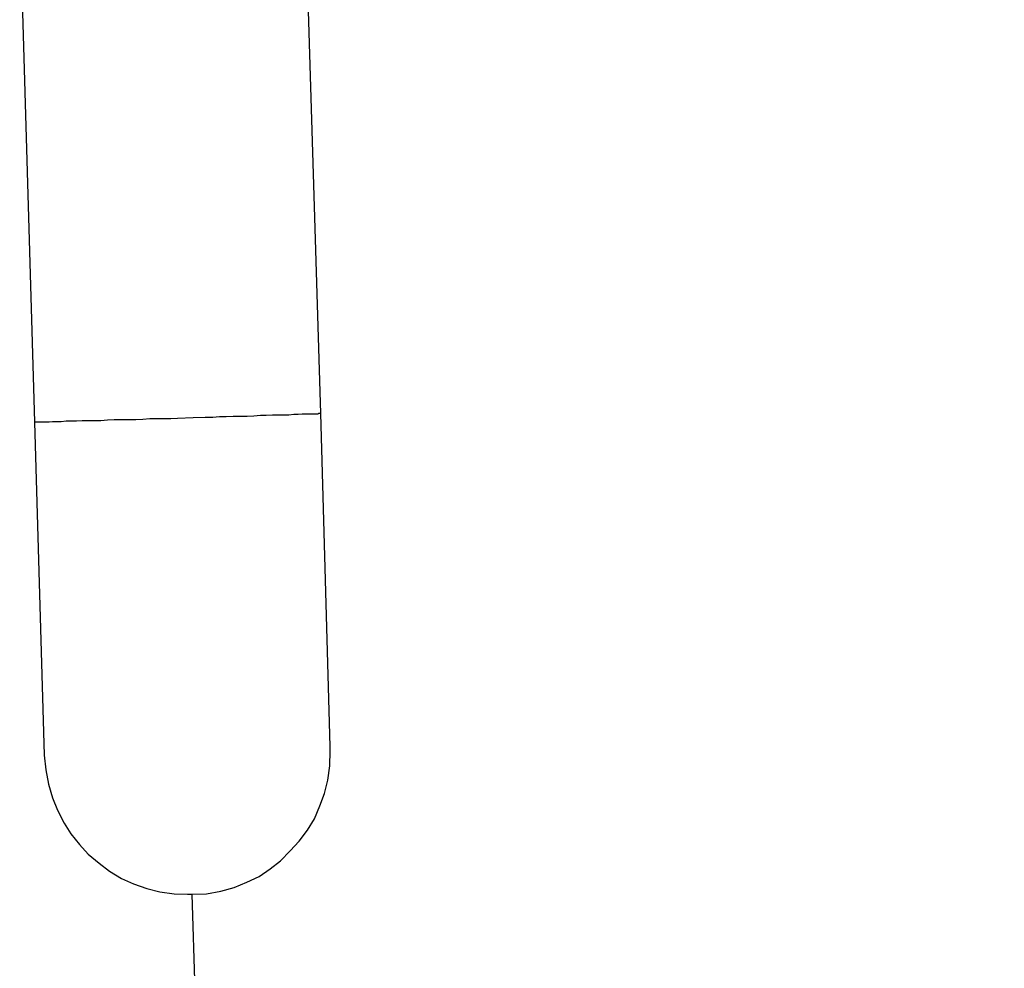
# Model space of a CAD drawing. Extents: x -25.9 to 25.9, y -15.6 to 15.6.
# Drawn here: x -12.5 to -12.2, y 11.6 to 11.8 of the extents above; entities that cross this region are included whole.
import ezdxf

# ---------------------------------------------------------------- set-up
doc = ezdxf.new("R2010")
doc.units = 0
doc.layers.get('0').update_dxf_attribs({"linetype": 'CONTINUOUS'})

msp = doc.modelspace()

# ---------------------------------------------------------------- linework, layer by layer
at = {"color": 0}
for points in [[(-12.388, 11.7446), (-12.3912, 11.8495)], [(-12.451, 11.8477), (-12.4479, 11.7428)], [(-12.3881, 11.745), (-12.3881, 11.745), (-12.3881, 11.745), (-12.3881, 11.745), (-12.3881, 11.745), (-12.3881, 11.745), (-12.3881, 11.745), (-12.3881, 11.745), (-12.3881, 11.745), (-12.3881, 11.745), (-12.3881, 11.745), (-12.3881, 11.745), (-12.3881, 11.745), (-12.3881, 11.745), (-12.3881, 11.745), (-12.3881, 11.745), (-12.3881, 11.745), (-12.3881, 11.745), (-12.3881, 11.745), (-12.3881, 11.745), (-12.3881, 11.745), (-12.3881, 11.745), (-12.3881, 11.745), (-12.3881, 11.745), (-12.3881, 11.745), (-12.3881, 11.745), (-12.3881, 11.745), (-12.3881, 11.745), (-12.3881, 11.745)], [(-12.418, 11.7436), (-12.4194, 11.7435), (-12.4209, 11.7435), (-12.4223, 11.7435), (-12.4238, 11.7435), (-12.4252, 11.7434), (-12.4267, 11.7433), (-12.4282, 11.7433), (-12.4297, 11.7433), (-12.4312, 11.7433), (-12.4326, 11.7432), (-12.434, 11.7431), (-12.4353, 11.7431), (-12.4367, 11.7431), (-12.4379, 11.7431), (-12.4391, 11.743), (-12.4403, 11.743), (-12.4413, 11.743), (-12.4423, 11.7429), (-12.4432, 11.7429), (-12.4441, 11.7429), (-12.4448, 11.7428), (-12.4455, 11.7428), (-12.4461, 11.7428), (-12.4466, 11.7428), (-12.447, 11.7428), (-12.4474, 11.7428), (-12.4477, 11.7428), (-12.4479, 11.7428)], [(-12.4479, 11.7433), (-12.4479, 11.7433)], [(-12.4479, 11.7433), (-12.4479, 11.7433), (-12.4479, 11.7433), (-12.4479, 11.7433), (-12.4479, 11.7433), (-12.4479, 11.7433), (-12.4479, 11.7433), (-12.4479, 11.7433), (-12.4479, 11.7433), (-12.4479, 11.7433), (-12.4479, 11.7433), (-12.4479, 11.7433), (-12.4479, 11.7433), (-12.4479, 11.7433), (-12.4479, 11.7433), (-12.4479, 11.7433), (-12.4479, 11.7433), (-12.4479, 11.7433), (-12.4479, 11.7433), (-12.4479, 11.7433), (-12.4479, 11.7433), (-12.4479, 11.7433), (-12.4479, 11.7433), (-12.4479, 11.7433), (-12.4479, 11.7433), (-12.4479, 11.7433)], [(-12.4479, 11.7428), (-12.4459, 11.6731)], [(-12.3881, 11.7446), (-12.3884, 11.7446), (-12.3886, 11.7445), (-12.389, 11.7445), (-12.3893, 11.7445), (-12.3899, 11.7445), (-12.3905, 11.7445), (-12.3912, 11.7445), (-12.3919, 11.7445), (-12.3927, 11.7444), (-12.3936, 11.7444), (-12.3947, 11.7443), (-12.3958, 11.7443), (-12.3969, 11.7443), (-12.3981, 11.7443), (-12.3994, 11.7442), (-12.4006, 11.7442), (-12.402, 11.7441), (-12.4034, 11.744), (-12.4049, 11.744), (-12.4063, 11.744), (-12.4078, 11.7439), (-12.4092, 11.7439), (-12.4106, 11.7438), (-12.4122, 11.7438), (-12.4147, 11.7437), (-12.418, 11.7436)], [(-12.388, 11.7446), (-12.3881, 11.7446)], [(-12.3881, 11.7446), (-12.3881, 11.7446), (-12.3881, 11.7446), (-12.3881, 11.7446), (-12.3881, 11.7446), (-12.3881, 11.7446), (-12.3881, 11.7446), (-12.3881, 11.7446), (-12.3881, 11.7446), (-12.3881, 11.7446), (-12.3881, 11.7446), (-12.3881, 11.7446), (-12.3881, 11.7446), (-12.3881, 11.7446), (-12.3881, 11.7446), (-12.3881, 11.7446), (-12.3881, 11.7446), (-12.3881, 11.7446), (-12.3881, 11.7446), (-12.3881, 11.7446), (-12.3881, 11.7446), (-12.3881, 11.7446), (-12.3881, 11.7446), (-12.3881, 11.7446), (-12.3881, 11.7446), (-12.3881, 11.7446), (-12.3881, 11.7446), (-12.3881, 11.7446), (-12.3881, 11.7446), (-12.3881, 11.7446), (-12.3881, 11.7446), (-12.3881, 11.7446), (-12.3881, 11.7446), (-12.3881, 11.7446), (-12.3881, 11.7446)], [(-12.3881, 11.7446), (-12.3881, 11.7446), (-12.3881, 11.7446), (-12.3881, 11.7446), (-12.3881, 11.7446), (-12.3881, 11.7446), (-12.3881, 11.7446), (-12.3881, 11.7446), (-12.3881, 11.7446), (-12.3881, 11.7446), (-12.3881, 11.7446), (-12.3881, 11.7446), (-12.3881, 11.7446), (-12.3881, 11.7446), (-12.3881, 11.7446), (-12.3881, 11.7446), (-12.3881, 11.7446), (-12.3881, 11.7446), (-12.3881, 11.7446), (-12.3881, 11.7446), (-12.3881, 11.7446), (-12.3881, 11.7446), (-12.3881, 11.7446), (-12.3881, 11.7446), (-12.3881, 11.7446), (-12.3881, 11.7446), (-12.3881, 11.7446), (-12.3881, 11.7446), (-12.3881, 11.7446), (-12.3881, 11.7446), (-12.3881, 11.7446), (-12.3881, 11.7446), (-12.3881, 11.7446), (-12.3881, 11.7446), (-12.3881, 11.7446)], [(-12.386, 11.6749), (-12.388, 11.7446)], [(-12.415, 11.644), (-12.415, 11.644), (-12.4119, 11.6441), (-12.4089, 11.6446), (-12.4061, 11.6454), (-12.4035, 11.6465), (-12.4009, 11.6477), (-12.3986, 11.6493), (-12.3964, 11.651), (-12.3944, 11.6531), (-12.3925, 11.6551), (-12.3908, 11.6574), (-12.3893, 11.6598), (-12.3882, 11.6625), (-12.3872, 11.6651), (-12.3865, 11.6679), (-12.3861, 11.6709), (-12.386, 11.674), (-12.386, 11.674), (-12.386, 11.674), (-12.386, 11.674), (-12.386, 11.674), (-12.386, 11.6741), (-12.386, 11.6741), (-12.386, 11.6741), (-12.386, 11.6741), (-12.386, 11.6744), (-12.386, 11.6744), (-12.386, 11.6744), (-12.386, 11.6744), (-12.386, 11.6746), (-12.386, 11.6746), (-12.386, 11.6746), (-12.386, 11.6746), (-12.386, 11.6749)], [(-12.415, 11.644), (-12.415, 11.644), (-12.4119, 11.6441), (-12.4089, 11.6446), (-12.4061, 11.6454), (-12.4035, 11.6465), (-12.4009, 11.6477), (-12.3986, 11.6493), (-12.3964, 11.651), (-12.3944, 11.6531), (-12.3925, 11.6551), (-12.3908, 11.6574), (-12.3893, 11.6598), (-12.3882, 11.6625), (-12.3872, 11.6651), (-12.3865, 11.6679), (-12.3861, 11.6709), (-12.386, 11.674), (-12.386, 11.674), (-12.386, 11.674), (-12.386, 11.674), (-12.386, 11.674), (-12.386, 11.6741), (-12.386, 11.6741), (-12.386, 11.6741), (-12.386, 11.6741), (-12.386, 11.6744), (-12.386, 11.6744), (-12.386, 11.6744), (-12.386, 11.6744), (-12.386, 11.6746), (-12.386, 11.6746), (-12.386, 11.6746), (-12.386, 11.6746), (-12.386, 11.6749)], [(-12.4459, 11.6731), (-12.4459, 11.6731), (-12.4455, 11.67), (-12.445, 11.667), (-12.4441, 11.6642), (-12.4431, 11.6616), (-12.4417, 11.6589), (-12.4403, 11.6566), (-12.4385, 11.6544), (-12.4367, 11.6524), (-12.4344, 11.6505), (-12.4322, 11.6488), (-12.4297, 11.6473), (-12.4272, 11.6462), (-12.4244, 11.6452), (-12.4217, 11.6445), (-12.4187, 11.6441), (-12.4159, 11.644), (-12.4159, 11.644), (-12.4156, 11.644), (-12.4156, 11.644), (-12.4156, 11.644), (-12.4156, 11.644), (-12.4154, 11.644), (-12.4154, 11.644), (-12.4154, 11.644), (-12.4154, 11.644), (-12.4151, 11.644), (-12.4151, 11.644), (-12.4151, 11.644), (-12.4151, 11.644), (-12.415, 11.644), (-12.415, 11.644), (-12.415, 11.644), (-12.415, 11.644)], [(-12.4459, 11.6731), (-12.4459, 11.6731), (-12.4455, 11.67), (-12.445, 11.667), (-12.4441, 11.6642), (-12.4431, 11.6616), (-12.4417, 11.6589), (-12.4403, 11.6566), (-12.4385, 11.6544), (-12.4367, 11.6524), (-12.4344, 11.6505), (-12.4322, 11.6488), (-12.4297, 11.6473), (-12.4272, 11.6462), (-12.4244, 11.6452), (-12.4217, 11.6445), (-12.4187, 11.6441), (-12.4159, 11.644), (-12.4159, 11.644), (-12.4156, 11.644), (-12.4156, 11.644), (-12.4156, 11.644), (-12.4156, 11.644), (-12.4154, 11.644), (-12.4154, 11.644), (-12.4154, 11.644), (-12.4154, 11.644), (-12.4151, 11.644), (-12.4151, 11.644), (-12.4151, 11.644), (-12.4151, 11.644), (-12.415, 11.644), (-12.415, 11.644), (-12.415, 11.644), (-12.415, 11.644)], [(-12.415, 11.644), (-11.9635, -2.6721)]]:
    msp.add_lwpolyline(points, dxfattribs=at)

doc.saveas('drawing.dxf')
